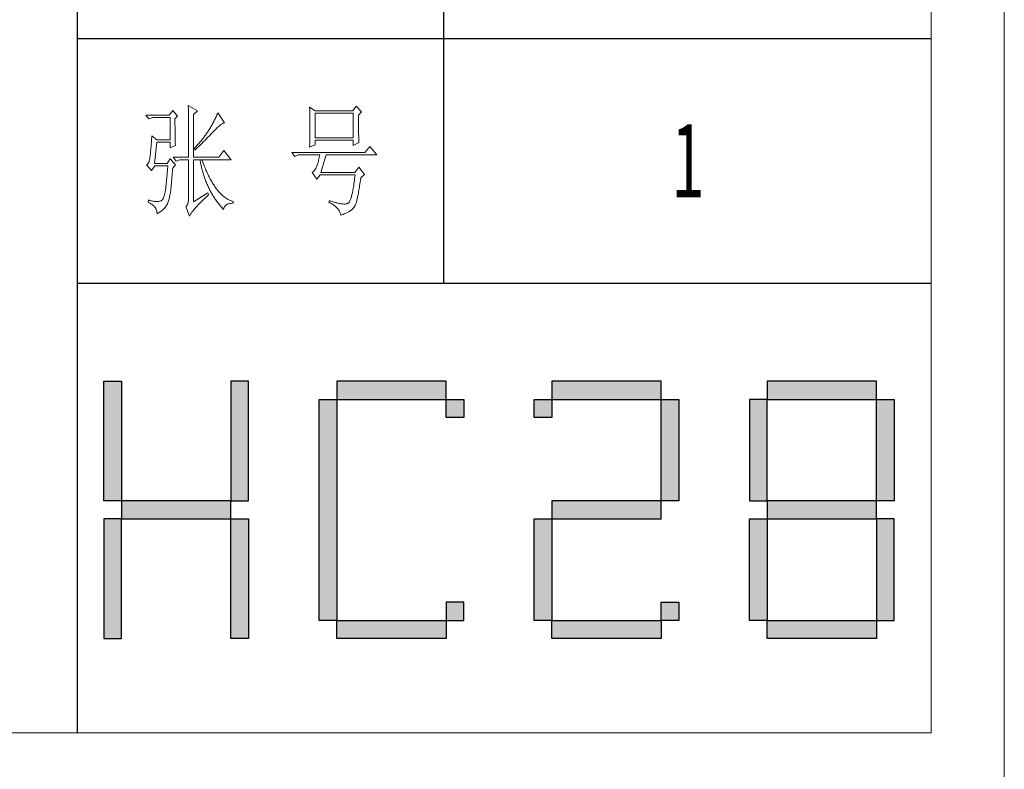
# Model space of a CAD drawing. Units: millimetres. Extents: x 9052 to 13480, y -44829 to 1665.
# Drawn here: x 13044 to 13480, y -16917 to -16585 of the extents above; entities that cross this region are included whole.
import ezdxf

# ---------------------------------------------------------------- set-up
doc = ezdxf.new("R2010")
doc.units = ezdxf.units.MM
doc.layers.add('打印框', color=1, linetype='Continuous', lineweight=13)
doc.layers.add('轮廓线', color=7, linetype='Continuous', lineweight=25)
doc.styles.add('宋体', font='txt', dxfattribs={"width": 0.7})

# ---------------------------------------------------------------- blocks, each defined once
blk = doc.blocks.new('标')
h = blk.add_hatch(color=256)
h.paths.add_polyline_path([(6023.578, 3542.383), (6024.298, 3542.383), (6024.298, 3547.135), (6023.578, 3547.135)])
h.paths.add_polyline_path([(6024.298, 3541.663), (6023.578, 3541.663), (6023.578, 3536.911), (6024.298, 3536.911)])
h.paths.add_polyline_path([(6028.762, 3541.663), (6028.762, 3542.383), (6024.298, 3542.383), (6024.298, 3541.663)])
h.paths.add_polyline_path([(6028.762, 3542.383), (6029.482, 3542.383), (6029.482, 3547.135), (6028.762, 3547.135)])
h.paths.add_polyline_path([(6028.762, 3536.911), (6029.482, 3536.911), (6029.482, 3541.663), (6028.762, 3541.663)])
h.paths.add_polyline_path([(6033.082, 3546.415), (6032.362, 3546.415), (6032.362, 3537.631), (6033.082, 3537.631)])
h.paths.add_polyline_path([(6037.546, 3546.415), (6037.546, 3547.135), (6033.082, 3547.135), (6033.082, 3546.415)])
h.paths.add_polyline_path([(6037.546, 3536.911), (6037.546, 3537.631), (6033.082, 3537.631), (6033.082, 3536.911)])
h.paths.add_polyline_path([(6037.546, 3537.631), (6038.266, 3537.631), (6038.266, 3538.351), (6037.546, 3538.351)])
h.paths.add_polyline_path([(6038.266, 3546.415), (6037.546, 3546.415), (6037.546, 3545.695), (6038.266, 3545.695)])
h.paths.add_polyline_path([(6041.146, 3546.415), (6041.146, 3545.695), (6041.866, 3545.695), (6041.866, 3546.415)])
h.paths.add_polyline_path([(6046.33, 3546.415), (6046.33, 3547.135), (6041.866, 3547.135), (6041.866, 3546.415)])
h.paths.add_polyline_path([(6046.33, 3542.383), (6047.05, 3542.383), (6047.05, 3546.415), (6046.33, 3546.415)])
h.paths.add_polyline_path([(6046.33, 3541.663), (6046.33, 3542.383), (6041.866, 3542.383), (6041.866, 3541.663)])
h.paths.add_polyline_path([(6041.866, 3541.663), (6041.146, 3541.663), (6041.146, 3537.631), (6041.866, 3537.631)])
h.paths.add_polyline_path([(6041.866, 3537.631), (6041.866, 3536.911), (6046.33, 3536.911), (6046.33, 3537.631)])
h.paths.add_polyline_path([(6047.05, 3537.631), (6047.05, 3538.351), (6046.33, 3538.351), (6046.33, 3537.631)])
h.paths.add_polyline_path([(6050.65, 3541.663), (6049.93, 3541.663), (6049.93, 3537.631), (6050.65, 3537.631)])
h.paths.add_polyline_path([(6050.65, 3546.415), (6049.93, 3546.415), (6049.93, 3542.383), (6050.65, 3542.383)])
h.paths.add_polyline_path([(6055.114, 3546.415), (6055.114, 3547.135), (6050.65, 3547.135), (6050.65, 3546.415)])
h.paths.add_polyline_path([(6055.834, 3546.415), (6055.114, 3546.415), (6055.114, 3542.383), (6055.834, 3542.383)])
h.paths.add_polyline_path([(6055.114, 3541.663), (6055.114, 3542.383), (6050.65, 3542.383), (6050.65, 3541.663)])
h.paths.add_polyline_path([(6055.834, 3541.663), (6055.114, 3541.663), (6055.114, 3537.631), (6055.834, 3537.631)])
h.paths.add_polyline_path([(6055.114, 3536.911), (6055.114, 3537.631), (6050.65, 3537.631), (6050.65, 3536.911)])
for points in [[(6024.298, 3542.383), (6023.578, 3542.383), (6023.578, 3547.135), (6024.298, 3547.135)], [(6028.762, 3542.383), (6029.482, 3542.383), (6029.482, 3547.135), (6028.762, 3547.135)], [(6033.082, 3546.415), (6037.546, 3546.415), (6037.546, 3547.135), (6033.082, 3547.135)], [(6041.866, 3546.415), (6046.33, 3546.415), (6046.33, 3547.135), (6041.866, 3547.135)], [(6050.65, 3546.415), (6055.114, 3546.415), (6055.114, 3547.135), (6050.65, 3547.135)], [(6033.082, 3537.631), (6032.362, 3537.631), (6032.362, 3546.415), (6033.082, 3546.415)], [(6037.546, 3546.415), (6038.266, 3546.415), (6038.266, 3545.695), (6037.546, 3545.695)], [(6041.146, 3546.415), (6041.866, 3546.415), (6041.866, 3545.695), (6041.146, 3545.695)], [(6047.05, 3542.383), (6046.33, 3542.383), (6046.33, 3546.415), (6047.05, 3546.415)], [(6049.93, 3542.383), (6050.65, 3542.383), (6050.65, 3546.415), (6049.93, 3546.415)], [(6055.834, 3542.383), (6055.114, 3542.383), (6055.114, 3546.415), (6055.834, 3546.415)], [(6024.298, 3541.663), (6028.762, 3541.663), (6028.762, 3542.383), (6024.298, 3542.383)], [(6041.866, 3541.663), (6046.33, 3541.663), (6046.33, 3542.383), (6041.866, 3542.383)], [(6050.65, 3541.663), (6055.114, 3541.663), (6055.114, 3542.383), (6050.65, 3542.383)], [(6024.298, 3541.663), (6023.578, 3541.663), (6023.578, 3536.911), (6024.298, 3536.911)], [(6028.762, 3541.663), (6029.482, 3541.663), (6029.482, 3536.911), (6028.762, 3536.911)], [(6041.866, 3537.631), (6041.146, 3537.631), (6041.146, 3541.663), (6041.866, 3541.663)], [(6050.65, 3537.631), (6049.93, 3537.631), (6049.93, 3541.663), (6050.65, 3541.663)], [(6055.114, 3537.631), (6055.834, 3537.631), (6055.834, 3541.663), (6055.114, 3541.663)], [(6037.546, 3537.631), (6038.266, 3537.631), (6038.266, 3538.351), (6037.546, 3538.351)], [(6046.33, 3538.351), (6047.05, 3538.351), (6047.05, 3537.631), (6046.33, 3537.631)], [(6033.082, 3537.631), (6037.546, 3537.631), (6037.546, 3536.911), (6033.082, 3536.911)], [(6041.866, 3537.631), (6046.33, 3537.631), (6046.33, 3536.911), (6041.866, 3536.911)], [(6050.65, 3537.631), (6055.114, 3537.631), (6055.114, 3536.911), (6050.65, 3536.911)]]:
    blk.add_lwpolyline(points, close=True)
blk = doc.blocks.new('文字')
blk.add_line((3870.01, 615.32), (3870.01, 214.32))
at = {"layer": '轮廓线', "color": 7, "lineweight": 0}
for p, q in [((3765.42, 287.1), (3765.43, 286.9)), ((3769.15, 284.96), (3765.42, 287.1)), ((3765.43, 286.9), (3765.43, 286.68)), ((3765.43, 286.68), (3765.44, 286.45)), ((3834.29, 286.9), (3832.9, 284.96)), ((3836.47, 284.57), (3834.29, 286.9)), ((3757.65, 283.21), (3748.01, 283.21)), ((3748.01, 283.21), (3749.25, 281.65)), ((3759.04, 285.15), (3757.65, 283.21)), ((3761.06, 282.82), (3759.04, 285.15)), ((3759.98, 281.65), (3761.06, 282.82)), ((3765.44, 286.45), (3765.45, 286.21)), ((3765.45, 286.21), (3765.45, 285.96)), ((3765.45, 285.96), (3765.46, 285.69)), ((3765.46, 285.69), (3765.47, 285.41)), ((3765.47, 285.41), (3765.47, 285.11)), ((3765.47, 285.11), (3765.48, 284.81)), ((3765.48, 284.81), (3765.48, 284.49)), ((3765.48, 284.49), (3765.49, 284.15)), ((3765.49, 284.15), (3765.49, 283.81)), ((3765.49, 283.81), (3765.5, 283.45)), ((3765.5, 283.45), (3765.5, 283.08)), ((3765.5, 283.08), (3765.51, 282.69)), ((3765.51, 282.69), (3765.51, 282.29)), ((3767.59, 283.4), (3769.15, 284.96)), ((3767.59, 265.9), (3767.59, 283.4)), ((3777, 282.94), (3776.82, 282.53)), ((3777.19, 283.35), (3777, 282.94)), ((3777.37, 283.77), (3777.19, 283.35)), ((3777.55, 284.18), (3777.37, 283.77)), ((3780.34, 280.1), (3777.55, 284.18)), ((3815.17, 286.51), (3815.19, 286.05)), ((3817.5, 284.96), (3815.17, 286.51)), ((3815.19, 286.05), (3815.21, 285.59)), ((3815.21, 285.59), (3815.22, 285.12)), ((3815.22, 285.12), (3815.24, 284.65)), ((3815.24, 284.65), (3815.25, 284.18)), ((3815.25, 284.18), (3815.26, 283.7)), ((3815.26, 283.7), (3815.27, 283.23)), ((3815.27, 283.23), (3815.28, 282.75)), ((3815.28, 282.75), (3815.29, 282.26)), ((3832.9, 284.96), (3817.5, 284.96)), ((3817.5, 273.88), (3817.5, 283.99)), ((3817.5, 283.99), (3833.05, 283.99)), ((3833.05, 283.99), (3833.05, 273.88)), ((3835.23, 283.21), (3836.47, 284.57)), ((3835.23, 282.95), (3835.23, 283.21)), ((3835.23, 281.51), (3835.23, 282.95)), ((3749.25, 281.65), (3750.96, 282.24)), ((3750.96, 282.24), (3757.96, 282.24)), ((3757.96, 282.24), (3757.96, 273.1)), ((3759.98, 281.32), (3759.98, 281.65)), ((3759.98, 280.71), (3759.98, 281.32)), ((3759.98, 280.12), (3759.98, 280.71)), ((3759.98, 279.53), (3759.98, 280.12)), ((3759.98, 278.96), (3759.98, 279.53)), ((3759.99, 278.4), (3759.98, 278.96)), ((3765.51, 282.29), (3765.52, 281.88)), ((3765.52, 281.88), (3765.52, 281.46)), ((3765.52, 281.46), (3765.52, 281.02)), ((3765.52, 281.02), (3765.53, 280.57)), ((3765.53, 280.57), (3765.53, 280.1)), ((3765.53, 280.1), (3765.54, 279.63)), ((3765.54, 279.63), (3765.54, 279.13)), ((3765.54, 279.13), (3765.54, 278.63)), ((3765.54, 278.63), (3765.55, 278.11)), ((3775.17, 279.28), (3774.71, 278.49)), ((3775.39, 279.69), (3775.17, 279.28)), ((3775.6, 280.09), (3775.39, 279.69)), ((3775.82, 280.49), (3775.6, 280.09)), ((3776.02, 280.9), (3775.82, 280.49)), ((3776.23, 281.3), (3776.02, 280.9)), ((3776.43, 281.71), (3776.23, 281.3)), ((3776.62, 282.12), (3776.43, 281.71)), ((3776.82, 282.53), (3776.62, 282.12)), ((3777.7, 278.41), (3778.05, 278.72)), ((3778.05, 278.72), (3778.38, 279)), ((3778.38, 279), (3778.7, 279.25)), ((3778.7, 279.25), (3779, 279.46)), ((3779, 279.46), (3779.28, 279.64)), ((3779.28, 279.64), (3779.54, 279.8)), ((3779.54, 279.8), (3779.79, 279.92)), ((3779.79, 279.92), (3780.02, 280.01)), ((3780.02, 280.01), (3780.23, 280.07)), ((3780.23, 280.07), (3780.34, 280.1)), ((3815.29, 282.26), (3815.3, 281.78)), ((3815.3, 281.78), (3815.31, 281.29)), ((3815.31, 281.29), (3815.32, 280.3)), ((3815.32, 280.3), (3815.33, 279.31)), ((3815.33, 279.31), (3815.33, 277.32)), ((3835.23, 280.83), (3835.23, 281.51)), ((3835.23, 280.17), (3835.23, 280.83)), ((3835.24, 279.53), (3835.23, 280.17)), ((3835.24, 278.91), (3835.24, 279.53)), ((3835.24, 278.32), (3835.24, 278.91)), ((3750.49, 274.65), (3750.44, 273.96)), ((3752.51, 273.1), (3750.49, 274.65)), ((3759.99, 277.85), (3759.99, 278.4)), ((3760, 277.32), (3759.99, 277.85)), ((3760, 276.8), (3760, 277.32)), ((3760, 276.29), (3760, 276.8)), ((3760.01, 275.79), (3760, 276.29)), ((3760.02, 275.3), (3760.01, 275.79)), ((3760.03, 274.83), (3760.02, 275.3)), ((3760.03, 274.37), (3760.03, 274.83)), ((3765.55, 278.11), (3765.55, 277.58)), ((3765.55, 277.58), (3765.55, 277.04)), ((3765.55, 277.04), (3765.56, 276.48)), ((3765.56, 276.48), (3765.56, 275.91)), ((3765.56, 275.91), (3765.56, 275.33)), ((3765.56, 275.33), (3765.56, 274.74)), ((3765.56, 274.74), (3765.56, 274.12)), ((3772.25, 274.69), (3772, 274.35)), ((3772.49, 275.02), (3772.25, 274.69)), ((3772.73, 275.35), (3772.49, 275.02)), ((3772.96, 275.68), (3772.73, 275.35)), ((3773.18, 276.01), (3772.96, 275.68)), ((3773.4, 276.34), (3773.18, 276.01)), ((3773.37, 273.98), (3773.95, 274.57)), ((3773.61, 276.66), (3773.4, 276.34)), ((3773.81, 276.98), (3773.61, 276.66)), ((3774.01, 277.3), (3773.81, 276.98)), ((3773.95, 274.57), (3774.23, 274.87)), ((3774.25, 277.69), (3774.01, 277.3)), ((3774.23, 274.87), (3774.52, 275.17)), ((3774.48, 278.09), (3774.25, 277.69)), ((3774.71, 278.49), (3774.48, 278.09)), ((3774.52, 275.17), (3774.8, 275.46)), ((3774.8, 275.46), (3775.35, 276.05)), ((3775.35, 276.05), (3775.62, 276.34)), ((3775.62, 276.34), (3775.68, 276.4)), ((3775.68, 276.4), (3776.12, 276.87)), ((3776.12, 276.87), (3776.54, 277.3)), ((3776.54, 277.3), (3776.94, 277.7)), ((3776.94, 277.7), (3777.33, 278.07)), ((3777.33, 278.07), (3777.7, 278.41)), ((3815.3, 274.82), (3815.29, 274.34)), ((3815.31, 275.32), (3815.3, 274.82)), ((3815.32, 276.31), (3815.31, 275.81)), ((3815.31, 275.81), (3815.31, 275.32)), ((3815.33, 277.32), (3815.32, 276.31)), ((3835.25, 277.75), (3835.24, 278.32)), ((3835.25, 277.2), (3835.25, 277.75)), ((3835.26, 276.67), (3835.25, 277.2)), ((3835.26, 276.17), (3835.26, 276.67)), ((3835.27, 275.7), (3835.26, 276.17)), ((3835.28, 275.24), (3835.27, 275.7)), ((3835.29, 274.8), (3835.28, 275.24)), ((3835.3, 274.39), (3835.29, 274.8)), ((3750.2, 270.87), (3750.16, 270.33)), ((3750.25, 271.44), (3750.2, 270.87)), ((3750.3, 272.03), (3750.25, 271.44)), ((3750.34, 272.65), (3750.3, 272.03)), ((3750.39, 273.29), (3750.34, 272.65)), ((3750.44, 273.96), (3750.39, 273.29)), ((3751.58, 263.38), (3752.51, 272.13)), ((3757.96, 273.1), (3752.51, 273.1)), ((3752.51, 272.13), (3757.96, 272.13)), ((3757.96, 272.13), (3757.96, 269.79)), ((3757.96, 269.79), (3760.13, 270.77)), ((3760.04, 273.92), (3760.03, 274.37)), ((3760.05, 273.48), (3760.04, 273.92)), ((3760.06, 273.05), (3760.05, 273.48)), ((3760.07, 272.64), (3760.06, 273.05)), ((3760.08, 272.24), (3760.07, 272.64)), ((3760.1, 271.85), (3760.08, 272.24)), ((3760.11, 271.48), (3760.1, 271.85)), ((3760.12, 271.12), (3760.11, 271.48)), ((3760.13, 270.77), (3760.12, 271.12)), ((3765.56, 274.12), (3765.57, 273.5)), ((3765.57, 273.5), (3765.57, 272.87)), ((3765.57, 272.87), (3765.57, 272.22)), ((3765.57, 272.22), (3765.57, 271.56)), ((3765.57, 271.56), (3765.57, 270.88)), ((3765.57, 270.88), (3765.57, 269.49)), ((3768.81, 270.56), (3768.48, 270.2)), ((3769.13, 270.91), (3768.81, 270.56)), ((3769.45, 271.26), (3769.13, 270.91)), ((3769.76, 271.62), (3769.45, 271.26)), ((3769.7, 270.35), (3770.02, 270.66)), ((3770.06, 271.96), (3769.76, 271.62)), ((3770.02, 270.66), (3770.65, 271.27)), ((3770.36, 272.31), (3770.06, 271.96)), ((3770.65, 272.65), (3770.36, 272.31)), ((3770.93, 273), (3770.65, 272.65)), ((3770.65, 271.27), (3770.96, 271.57)), ((3771.21, 273.34), (3770.93, 273)), ((3770.96, 271.57), (3771.27, 271.88)), ((3771.48, 273.68), (3771.21, 273.34)), ((3771.27, 271.88), (3771.58, 272.18)), ((3771.74, 274.02), (3771.48, 273.68)), ((3771.58, 272.18), (3772.19, 272.78)), ((3772, 274.35), (3771.74, 274.02)), ((3772.19, 272.78), (3772.78, 273.38)), ((3772.78, 273.38), (3773.37, 273.98)), ((3815.17, 269.99), (3817.5, 270.96)), ((3815.19, 270.58), (3815.18, 270.13)), ((3815.23, 271.49), (3815.19, 270.58)), ((3815.24, 271.96), (3815.23, 271.49)), ((3815.25, 272.43), (3815.24, 271.96)), ((3815.26, 272.9), (3815.25, 272.43)), ((3815.28, 273.37), (3815.26, 272.9)), ((3815.29, 274.34), (3815.28, 273.85)), ((3815.28, 273.85), (3815.28, 273.37)), ((3833.05, 273.88), (3817.5, 273.88)), ((3817.5, 270.96), (3817.5, 272.9)), ((3817.5, 272.9), (3833.05, 272.9)), ((3833.05, 272.9), (3833.05, 270.77)), ((3833.05, 270.77), (3835.38, 271.93)), ((3835.3, 274.01), (3835.3, 274.39)), ((3835.31, 273.64), (3835.3, 274.01)), ((3835.32, 273.3), (3835.31, 273.64)), ((3835.34, 272.98), (3835.32, 273.3)), ((3835.35, 272.68), (3835.34, 272.98)), ((3835.36, 272.41), (3835.35, 272.68)), ((3835.37, 272.16), (3835.36, 272.41)), ((3835.38, 271.93), (3835.37, 272.16)), ((3749.8, 266.53), (3749.76, 266.23)), ((3749.83, 266.86), (3749.8, 266.53)), ((3749.87, 267.2), (3749.83, 266.86)), ((3749.91, 267.58), (3749.87, 267.2)), ((3749.95, 267.97), (3749.91, 267.58)), ((3749.99, 268.39), (3749.95, 267.97)), ((3750.03, 268.84), (3749.99, 268.39)), ((3750.07, 269.31), (3750.03, 268.84)), ((3750.12, 269.81), (3750.07, 269.31)), ((3750.16, 270.33), (3750.12, 269.81)), ((3765.57, 269.49), (3765.57, 268.78)), ((3765.57, 268.78), (3765.57, 265.9)), ((3768.15, 269.85), (3767.91, 269.6)), ((3767.91, 269.6), (3768.06, 268.82)), ((3768.06, 268.82), (3768.39, 269.13)), ((3768.48, 270.2), (3768.15, 269.85)), ((3768.39, 269.13), (3768.72, 269.44)), ((3768.72, 269.44), (3769.38, 270.05)), ((3769.38, 270.05), (3769.7, 270.35)), ((3780.03, 268.63), (3778.01, 265.9)), ((3782.99, 264.93), (3780.03, 268.63)), ((3837.87, 267.85), (3807.86, 267.85)), ((3807.86, 267.85), (3809.11, 266.29)), ((3809.11, 266.29), (3810.51, 266.88)), ((3810.51, 266.88), (3819.37, 266.88)), ((3815.18, 270.13), (3815.17, 269.99)), ((3819.37, 266.88), (3819.25, 266.31)), ((3819.84, 259.68), (3822.01, 266.88)), ((3822.01, 266.88), (3842.69, 266.88)), ((3839.89, 270.38), (3837.87, 267.85)), ((3842.69, 266.88), (3839.89, 270.38)), ((3748.58, 262.97), (3748.32, 262.8)), ((3748.32, 262.8), (3748.32, 262.79)), ((3748.32, 262.79), (3750.34, 260.46)), ((3748.82, 263.21), (3748.58, 262.97)), ((3749.03, 263.51), (3748.82, 263.21)), ((3749.22, 263.87), (3749.03, 263.51)), ((3749.38, 264.29), (3749.22, 263.87)), ((3749.51, 264.77), (3749.38, 264.29)), ((3749.63, 265.3), (3749.51, 264.77)), ((3749.72, 265.9), (3749.63, 265.3)), ((3749.76, 266.23), (3749.72, 265.96)), ((3749.72, 265.96), (3749.72, 265.9)), ((3756.71, 263.38), (3751.58, 263.38)), ((3757.96, 265.32), (3756.71, 263.38)), ((3760.13, 262.79), (3757.96, 265.32)), ((3759.04, 261.43), (3760.13, 262.79)), ((3759.2, 265.9), (3760.44, 264.35)), ((3759.2, 265.9), (3765.57, 265.9)), ((3760.44, 264.35), (3762, 264.93)), ((3762, 264.93), (3765.57, 264.93)), ((3765.57, 264.93), (3765.57, 249.18)), ((3767.59, 265.9), (3778.01, 265.9)), ((3767.59, 247.63), (3767.59, 264.93)), ((3767.59, 264.93), (3782.99, 264.93)), ((3770.24, 264.93), (3770.32, 264.45)), ((3770.32, 264.45), (3770.41, 263.97)), ((3770.41, 263.97), (3770.5, 263.5)), ((3770.5, 263.5), (3770.59, 263.03)), ((3770.59, 263.03), (3770.69, 262.56)), ((3770.69, 262.56), (3770.79, 262.1)), ((3771.2, 264.41), (3771.02, 264.93)), ((3771.41, 263.85), (3771.2, 264.41)), ((3771.62, 263.29), (3771.41, 263.85)), ((3771.83, 262.75), (3771.62, 263.29)), ((3772.04, 262.21), (3771.83, 262.75)), ((3818.27, 262.64), (3818.15, 262.28)), ((3818.39, 263.02), (3818.27, 262.64)), ((3818.52, 263.42), (3818.39, 263.02)), ((3818.64, 263.85), (3818.52, 263.42)), ((3818.76, 264.29), (3818.64, 263.85)), ((3818.88, 264.77), (3818.76, 264.29)), ((3819, 265.26), (3818.88, 264.77)), ((3819.13, 265.78), (3819, 265.26)), ((3819.25, 266.31), (3819.13, 265.78)), ((3750.34, 260.46), (3751.74, 262.4)), ((3751.74, 262.4), (3757.02, 262.4)), ((3756.71, 258.74), (3756.66, 258.24)), ((3756.75, 259.24), (3756.71, 258.74)), ((3756.8, 259.75), (3756.75, 259.24)), ((3756.84, 260.27), (3756.8, 259.75)), ((3756.89, 260.79), (3756.84, 260.27)), ((3756.93, 261.32), (3756.89, 260.79)), ((3756.98, 261.86), (3756.93, 261.32)), ((3757.02, 262.4), (3756.98, 261.86)), ((3758.78, 258.24), (3758.82, 258.78)), ((3758.82, 258.78), (3758.87, 259.33)), ((3758.87, 259.33), (3758.92, 259.89)), ((3758.92, 259.89), (3758.97, 260.47)), ((3758.97, 260.47), (3759.01, 261.06)), ((3759.01, 261.06), (3759.04, 261.43)), ((3770.79, 262.1), (3770.9, 261.64)), ((3770.9, 261.64), (3771.01, 261.18)), ((3771.01, 261.18), (3771.13, 260.73)), ((3771.13, 260.73), (3771.25, 260.28)), ((3771.25, 260.28), (3771.37, 259.83)), ((3771.37, 259.83), (3771.5, 259.38)), ((3771.5, 259.38), (3771.64, 258.94)), ((3771.64, 258.94), (3771.77, 258.5)), ((3771.77, 258.5), (3771.92, 258.07)), ((3772.25, 261.69), (3772.04, 262.21)), ((3772.46, 261.17), (3772.25, 261.69)), ((3772.68, 260.67), (3772.46, 261.17)), ((3772.9, 260.17), (3772.68, 260.67)), ((3773.11, 259.68), (3772.9, 260.17)), ((3773.33, 259.2), (3773.11, 259.68)), ((3773.56, 258.74), (3773.33, 259.2)), ((3773.78, 258.28), (3773.56, 258.74)), ((3816.35, 259.75), (3816.26, 259.68)), ((3816.26, 259.68), (3818.13, 256.96)), ((3816.64, 259.99), (3816.35, 259.75)), ((3816.91, 260.27), (3816.64, 259.99)), ((3817.18, 260.58), (3816.91, 260.27)), ((3817.43, 260.94), (3817.18, 260.58)), ((3817.67, 261.32), (3817.43, 260.94)), ((3817.91, 261.75), (3817.67, 261.32)), ((3818.13, 262.21), (3817.91, 261.75)), ((3818.15, 262.28), (3818.13, 262.21)), ((3818.13, 256.96), (3819.53, 258.71)), ((3819.53, 258.71), (3833.83, 258.71)), ((3833.67, 259.68), (3819.84, 259.68)), ((3835.38, 261.82), (3833.67, 259.68)), ((3833.83, 258.71), (3833.74, 257.91)), ((3837.72, 258.9), (3835.38, 261.82)), ((3836.16, 257.54), (3837.72, 258.9)), ((3756.3, 254.49), (3756.26, 254.04)), ((3756.35, 254.93), (3756.3, 254.49)), ((3756.39, 255.39), (3756.35, 254.93)), ((3756.44, 255.85), (3756.39, 255.39)), ((3756.48, 256.31), (3756.44, 255.85)), ((3756.53, 256.79), (3756.48, 256.31)), ((3756.57, 257.26), (3756.53, 256.79)), ((3756.62, 257.75), (3756.57, 257.26)), ((3756.66, 258.24), (3756.62, 257.75)), ((3758.41, 254.02), (3758.45, 254.43)), ((3758.45, 254.43), (3758.48, 254.86)), ((3758.48, 254.86), (3758.52, 255.3)), ((3758.52, 255.3), (3758.56, 255.76)), ((3758.56, 255.76), (3758.61, 256.23)), ((3758.61, 256.23), (3758.65, 256.71)), ((3758.65, 256.71), (3758.69, 257.21)), ((3758.69, 257.21), (3758.73, 257.72)), ((3758.73, 257.72), (3758.78, 258.24)), ((3771.92, 258.07), (3772.06, 257.64)), ((3772.06, 257.64), (3772.21, 257.21)), ((3772.21, 257.21), (3772.37, 256.78)), ((3772.37, 256.78), (3772.53, 256.36)), ((3772.53, 256.36), (3772.69, 255.94)), ((3772.69, 255.94), (3772.86, 255.52)), ((3772.86, 255.52), (3773.03, 255.11)), ((3773.03, 255.11), (3773.21, 254.7)), ((3773.21, 254.7), (3773.39, 254.29)), ((3774.01, 257.83), (3773.78, 258.28)), ((3774.23, 257.39), (3774.01, 257.83)), ((3774.46, 256.96), (3774.23, 257.39)), ((3774.69, 256.54), (3774.46, 256.96)), ((3774.92, 256.13), (3774.69, 256.54)), ((3775.16, 255.73), (3774.92, 256.13)), ((3775.39, 255.33), (3775.16, 255.73)), ((3775.63, 254.95), (3775.39, 255.33)), ((3775.87, 254.58), (3775.63, 254.95)), ((3776.11, 254.22), (3775.87, 254.58)), ((3833.25, 254.33), (3833.15, 253.7)), ((3833.35, 254.99), (3833.25, 254.33)), ((3833.44, 255.68), (3833.35, 254.99)), ((3833.55, 256.39), (3833.44, 255.68)), ((3833.64, 257.14), (3833.55, 256.39)), ((3833.74, 257.91), (3833.64, 257.14)), ((3835.59, 253.67), (3835.69, 254.34)), ((3835.69, 254.34), (3835.8, 255.03)), ((3835.8, 255.03), (3835.91, 255.75)), ((3835.91, 255.75), (3836.01, 256.5)), ((3836.01, 256.5), (3836.12, 257.28)), ((3836.12, 257.28), (3836.16, 257.54)), ((3755.73, 250.6), (3755.59, 250.08)), ((3755.86, 251.17), (3755.73, 250.6)), ((3755.98, 251.8), (3755.86, 251.17)), ((3756.09, 252.49), (3755.98, 251.8)), ((3756.12, 252.76), (3756.09, 252.49)), ((3756.17, 253.18), (3756.12, 252.76)), ((3756.21, 253.61), (3756.17, 253.18)), ((3756.26, 254.04), (3756.21, 253.61)), ((3757.78, 249.82), (3757.88, 250.3)), ((3757.88, 250.3), (3757.98, 250.78)), ((3757.98, 250.78), (3758.08, 251.28)), ((3758.08, 251.28), (3758.16, 251.8)), ((3758.16, 251.8), (3758.24, 252.33)), ((3758.24, 252.33), (3758.27, 252.49)), ((3758.27, 252.49), (3758.3, 252.85)), ((3758.3, 252.85), (3758.34, 253.23)), ((3758.34, 253.23), (3758.37, 253.62)), ((3758.37, 253.62), (3758.41, 254.02)), ((3773.5, 251.32), (3767.59, 247.63)), ((3773.15, 249.95), (3773.57, 250.32)), ((3773.39, 254.29), (3773.57, 253.88)), ((3773.81, 250.54), (3773.5, 251.32)), ((3773.57, 253.88), (3773.76, 253.49)), ((3773.57, 250.32), (3773.81, 250.54)), ((3773.76, 253.49), (3773.96, 253.09)), ((3773.96, 253.09), (3774.16, 252.69)), ((3774.16, 252.69), (3774.36, 252.3)), ((3774.36, 252.3), (3774.56, 251.91)), ((3774.56, 251.91), (3774.77, 251.53)), ((3774.77, 251.53), (3774.99, 251.15)), ((3774.99, 251.15), (3775.21, 250.77)), ((3775.21, 250.77), (3775.44, 250.39)), ((3775.44, 250.39), (3775.66, 250.02)), ((3776.35, 253.86), (3776.11, 254.22)), ((3776.59, 253.52), (3776.35, 253.86)), ((3776.83, 253.18), (3776.59, 253.52)), ((3777.08, 252.86), (3776.83, 253.18)), ((3777.33, 252.54), (3777.08, 252.86)), ((3777.58, 252.23), (3777.33, 252.54)), ((3777.83, 251.94), (3777.58, 252.23)), ((3778.08, 251.65), (3777.83, 251.94)), ((3778.34, 251.37), (3778.08, 251.65)), ((3778.59, 251.11), (3778.34, 251.37)), ((3778.85, 250.85), (3778.59, 251.11)), ((3779.11, 250.6), (3778.85, 250.85)), ((3779.37, 250.36), (3779.11, 250.6)), ((3779.64, 250.13), (3779.37, 250.36)), ((3832.51, 250.51), (3832.4, 250.08)), ((3832.62, 250.97), (3832.51, 250.51)), ((3832.73, 251.46), (3832.62, 250.97)), ((3832.83, 251.98), (3832.73, 251.46)), ((3832.94, 252.53), (3832.83, 251.98)), ((3833.04, 253.1), (3832.94, 252.53)), ((3833.15, 253.7), (3833.04, 253.1)), ((3834.97, 250.21), (3835.07, 250.72)), ((3835.07, 250.72), (3835.17, 251.26)), ((3835.17, 251.26), (3835.27, 251.82)), ((3835.27, 251.82), (3835.38, 252.41)), ((3835.38, 252.41), (3835.48, 253.02)), ((3835.48, 253.02), (3835.59, 253.67)), ((3749.1, 248.41), (3748.94, 247.43)), ((3748.94, 247.43), (3749.37, 247.27)), ((3749.56, 248.25), (3749.1, 248.41)), ((3749.37, 247.27), (3749.77, 247.09)), ((3750, 248.12), (3749.56, 248.25)), ((3749.77, 247.09), (3750.14, 246.89)), ((3750.41, 248.01), (3750, 248.12)), ((3750.14, 246.89), (3750.49, 246.68)), ((3750.79, 247.93), (3750.41, 248.01)), ((3750.49, 246.68), (3750.82, 246.44)), ((3751.14, 247.87), (3750.79, 247.93)), ((3750.82, 246.44), (3751.12, 246.18)), ((3751.45, 247.83), (3751.14, 247.87)), ((3751.74, 247.82), (3751.45, 247.83)), ((3751.77, 247.81), (3751.74, 247.82)), ((3752.09, 247.77), (3751.77, 247.81)), ((3752.44, 247.76), (3752.09, 247.77)), ((3752.81, 247.77), (3752.44, 247.76)), ((3753.2, 247.83), (3752.81, 247.77)), ((3753.62, 247.9), (3753.2, 247.83)), ((3754.07, 248.02), (3753.62, 247.9)), ((3754.29, 248.07), (3754.07, 248.02)), ((3754.51, 248.19), (3754.29, 248.07)), ((3754.72, 248.36), (3754.51, 248.19)), ((3754.91, 248.59), (3754.72, 248.36)), ((3755.1, 248.88), (3754.91, 248.59)), ((3755.27, 249.22), (3755.1, 248.88)), ((3755.43, 249.63), (3755.27, 249.22)), ((3755.59, 250.08), (3755.43, 249.63)), ((3756.48, 246.14), (3756.67, 246.46)), ((3756.67, 246.46), (3756.84, 246.78)), ((3756.84, 246.78), (3756.87, 246.85)), ((3756.87, 246.85), (3757.02, 247.24)), ((3757.02, 247.24), (3757.16, 247.63)), ((3757.16, 247.63), (3757.29, 248.04)), ((3757.29, 248.04), (3757.43, 248.47)), ((3757.43, 248.47), (3757.55, 248.91)), ((3757.55, 248.91), (3757.67, 249.36)), ((3757.67, 249.36), (3757.78, 249.82)), ((3765, 246.41), (3764.8, 246.07)), ((3765.18, 246.79), (3765, 246.41)), ((3765.32, 247.2), (3765.18, 246.79)), ((3765.43, 247.64), (3765.32, 247.2)), ((3765.51, 248.12), (3765.43, 247.64)), ((3765.56, 248.63), (3765.51, 248.12)), ((3765.57, 249.18), (3765.56, 248.63)), ((3769.24, 246.12), (3769.54, 246.45)), ((3769.54, 246.45), (3769.86, 246.77)), ((3769.86, 246.77), (3770.18, 247.11)), ((3770.18, 247.11), (3770.51, 247.45)), ((3770.51, 247.45), (3770.86, 247.79)), ((3770.86, 247.79), (3771.22, 248.14)), ((3771.22, 248.14), (3771.58, 248.49)), ((3771.58, 248.49), (3771.96, 248.85)), ((3771.96, 248.85), (3772.35, 249.21)), ((3772.35, 249.21), (3772.74, 249.58)), ((3772.74, 249.58), (3773.15, 249.95)), ((3775.66, 250.02), (3775.9, 249.65)), ((3775.9, 249.65), (3776.13, 249.28)), ((3776.13, 249.28), (3776.37, 248.92)), ((3776.37, 248.92), (3776.62, 248.56)), ((3776.62, 248.56), (3776.87, 248.2)), ((3776.87, 248.2), (3777.12, 247.85)), ((3777.12, 247.85), (3777.38, 247.5)), ((3777.38, 247.5), (3777.65, 247.15)), ((3777.65, 247.15), (3777.91, 246.81)), ((3777.91, 246.81), (3778.18, 246.47)), ((3778.18, 246.47), (3778.46, 246.13)), ((3779.9, 249.91), (3779.64, 250.13)), ((3780.17, 249.7), (3779.9, 249.91)), ((3780.43, 249.5), (3780.17, 249.7)), ((3780.7, 249.3), (3780.43, 249.5)), ((3780.56, 246.04), (3780.8, 246.27)), ((3780.97, 249.12), (3780.7, 249.3)), ((3780.8, 246.27), (3781.08, 246.46)), ((3781.24, 248.95), (3780.97, 249.12)), ((3781.08, 246.46), (3781.4, 246.63)), ((3781.52, 248.78), (3781.24, 248.95)), ((3781.4, 246.63), (3781.75, 246.77)), ((3781.79, 248.63), (3781.52, 248.78)), ((3781.75, 246.77), (3782.14, 246.87)), ((3782.07, 248.49), (3781.79, 248.63)), ((3782.35, 248.35), (3782.07, 248.49)), ((3782.14, 246.87), (3782.56, 246.96)), ((3782.63, 248.23), (3782.35, 248.35)), ((3782.56, 246.96), (3783.02, 247.01)), ((3782.91, 248.11), (3782.63, 248.23)), ((3783.19, 248), (3782.91, 248.11)), ((3783.02, 247.01), (3783.52, 247.04)), ((3783.48, 247.91), (3783.19, 248)), ((3783.77, 247.82), (3783.48, 247.91)), ((3783.52, 247.04), (3783.77, 247.04)), ((3783.77, 247.04), (3783.77, 247.82)), ((3823.26, 248.21), (3823.1, 247.43)), ((3823.1, 247.43), (3823.59, 247.17)), ((3823.51, 248.12), (3823.26, 248.21)), ((3824.06, 247.92), (3823.51, 248.12)), ((3823.59, 247.17), (3824.05, 246.91)), ((3824.05, 246.91), (3824.49, 246.64)), ((3824.58, 247.74), (3824.06, 247.92)), ((3824.49, 246.64), (3824.9, 246.37)), ((3825.09, 247.57), (3824.58, 247.74)), ((3824.9, 246.37), (3825.28, 246.09)), ((3825.58, 247.43), (3825.09, 247.57)), ((3826.05, 247.29), (3825.58, 247.43)), ((3826.5, 247.17), (3826.05, 247.29)), ((3826.93, 247.06), (3826.5, 247.17)), ((3827.35, 246.97), (3826.93, 247.06)), ((3827.75, 246.9), (3827.35, 246.97)), ((3828.12, 246.84), (3827.75, 246.9)), ((3828.48, 246.79), (3828.12, 246.84)), ((3828.82, 246.76), (3828.48, 246.79)), ((3829.14, 246.74), (3828.82, 246.76)), ((3829.45, 246.74), (3829.14, 246.74)), ((3829.73, 246.75), (3829.45, 246.74)), ((3830, 246.78), (3829.73, 246.75)), ((3830.24, 246.82), (3830, 246.78)), ((3830.47, 246.88), (3830.24, 246.82)), ((3830.68, 246.96), (3830.47, 246.88)), ((3830.88, 247.04), (3830.68, 246.96)), ((3830.97, 247.09), (3830.88, 247.04)), ((3831.1, 247.19), (3830.97, 247.09)), ((3831.22, 247.31), (3831.1, 247.19)), ((3831.34, 247.46), (3831.22, 247.31)), ((3831.47, 247.64), (3831.34, 247.46)), ((3831.59, 247.84), (3831.47, 247.64)), ((3831.71, 248.08), (3831.59, 247.84)), ((3831.83, 248.34), (3831.71, 248.08)), ((3831.94, 248.63), (3831.83, 248.34)), ((3832.06, 248.95), (3831.94, 248.63)), ((3832.17, 249.3), (3832.06, 248.95)), ((3832.29, 249.68), (3832.17, 249.3)), ((3832.4, 250.08), (3832.29, 249.68)), ((3833.85, 246.18), (3833.93, 246.37)), ((3833.93, 246.37), (3834.02, 246.58)), ((3834.02, 246.58), (3834.12, 246.82)), ((3834.12, 246.82), (3834.21, 247.09)), ((3834.21, 247.09), (3834.3, 247.39)), ((3834.3, 247.39), (3834.39, 247.71)), ((3834.39, 247.71), (3834.49, 248.06)), ((3834.49, 248.06), (3834.58, 248.44)), ((3834.58, 248.44), (3834.68, 248.84)), ((3834.68, 248.84), (3834.77, 249.27)), ((3834.77, 249.27), (3834.87, 249.73)), ((3834.87, 249.73), (3834.97, 250.21)), ((3751.12, 246.18), (3751.39, 245.91)), ((3751.39, 245.91), (3751.64, 245.61)), ((3751.64, 245.61), (3751.86, 245.29)), ((3751.86, 245.29), (3752.06, 244.96)), ((3752.06, 244.96), (3752.23, 244.61)), ((3752.23, 244.61), (3752.37, 244.23)), ((3752.37, 244.23), (3752.49, 243.84)), ((3752.49, 243.84), (3752.58, 243.43)), ((3752.58, 243.43), (3752.65, 243)), ((3752.65, 243), (3752.67, 242.77)), ((3752.67, 242.77), (3753.1, 243.01)), ((3753.1, 243.01), (3753.51, 243.27)), ((3753.51, 243.27), (3753.89, 243.53)), ((3753.89, 243.53), (3754.26, 243.8)), ((3754.26, 243.8), (3754.61, 244.07)), ((3754.61, 244.07), (3754.94, 244.35)), ((3754.94, 244.35), (3755.25, 244.63)), ((3755.25, 244.63), (3755.53, 244.92)), ((3755.53, 244.92), (3755.8, 245.22)), ((3755.8, 245.22), (3756.05, 245.52)), ((3756.05, 245.52), (3756.28, 245.83)), ((3756.28, 245.83), (3756.48, 246.14)), ((3764.56, 245.76), (3764.49, 245.68)), ((3764.49, 245.68), (3765.89, 241.79)), ((3764.8, 246.07), (3764.56, 245.76)), ((3766.04, 242.05), (3766.2, 242.31)), ((3766.2, 242.31), (3766.37, 242.57)), ((3766.37, 242.57), (3766.55, 242.84)), ((3766.55, 242.84), (3766.75, 243.12)), ((3766.75, 243.12), (3766.95, 243.4)), ((3766.95, 243.4), (3767.16, 243.68)), ((3767.16, 243.68), (3767.38, 243.97)), ((3767.38, 243.97), (3767.62, 244.27)), ((3767.62, 244.27), (3767.86, 244.56)), ((3767.86, 244.56), (3768.12, 244.86)), ((3768.12, 244.86), (3768.38, 245.17)), ((3768.38, 245.17), (3768.65, 245.48)), ((3768.65, 245.48), (3768.94, 245.8)), ((3768.94, 245.8), (3769.24, 246.12)), ((3778.46, 246.13), (3779.02, 245.46)), ((3779.02, 245.46), (3779.32, 245.13)), ((3779.32, 245.13), (3779.61, 244.81)), ((3779.61, 244.81), (3779.88, 244.52)), ((3779.88, 244.52), (3779.94, 244.88)), ((3779.94, 244.88), (3780.04, 245.21)), ((3780.04, 245.21), (3780.18, 245.52)), ((3780.18, 245.52), (3780.35, 245.79)), ((3780.35, 245.79), (3780.56, 246.04)), ((3825.28, 246.09), (3825.64, 245.81)), ((3825.64, 245.81), (3825.97, 245.53)), ((3825.97, 245.53), (3826.28, 245.24)), ((3826.28, 245.24), (3826.56, 244.95)), ((3826.56, 244.95), (3826.82, 244.66)), ((3826.82, 244.66), (3827.05, 244.36)), ((3827.05, 244.36), (3827.25, 244.06)), ((3827.25, 244.06), (3827.43, 243.75)), ((3827.43, 243.75), (3827.58, 243.45)), ((3827.58, 243.45), (3827.7, 243.14)), ((3827.7, 243.14), (3827.8, 242.82)), ((3827.8, 242.82), (3827.87, 242.5)), ((3827.87, 242.5), (3827.92, 242.18)), ((3827.92, 242.18), (3828.41, 242.34)), ((3828.41, 242.34), (3828.87, 242.5)), ((3828.87, 242.5), (3829.3, 242.66)), ((3829.3, 242.66), (3829.71, 242.81)), ((3829.71, 242.81), (3830.09, 242.97)), ((3830.09, 242.97), (3830.43, 243.13)), ((3830.43, 243.13), (3830.75, 243.29)), ((3830.75, 243.29), (3831.04, 243.45)), ((3831.04, 243.45), (3831.3, 243.6)), ((3831.3, 243.6), (3831.5, 243.74)), ((3831.5, 243.74), (3831.79, 243.92)), ((3831.79, 243.92), (3832.09, 244.13)), ((3832.09, 244.13), (3832.39, 244.38)), ((3832.39, 244.38), (3832.69, 244.67)), ((3832.69, 244.67), (3832.99, 245)), ((3832.99, 245), (3833.29, 245.36)), ((3833.29, 245.36), (3833.59, 245.76)), ((3833.59, 245.76), (3833.67, 245.88)), ((3833.67, 245.88), (3833.76, 246.01)), ((3833.76, 246.01), (3833.85, 246.18)), ((3765.89, 241.79), (3766.04, 242.05))]:
    blk.add_line(p, q, dxfattribs=at)

msp = doc.modelspace()

# ---------------------------------------------------------------- linework, layer by layer
for p, q in [((13069.71, -16900.59), (13069.71, -13865.79)), ((13069.71, -16593.26), (13447.65, -16593.26)), ((13069.71, -16701.53), (13447.65, -16701.53))]:
    msp.add_line(p, q)
at = {"layer": '打印框', "color": 1, "linetype": 'ByBlock', "lineweight": 13}
msp.add_lwpolyline([(9052.05, -16932.99), (13480.05, -16932.99), (13480.05, -13833.39), (9052.05, -13833.39)], close=True, dxfattribs=at)
at = {"layer": '轮廓线', "color": 0, "linetype": 'ByBlock', "lineweight": 13}
msp.add_lwpolyline([(9084.45, -16900.59), (13447.65, -16900.59), (13447.65, -13865.79), (9084.45, -13865.79)], close=True, dxfattribs=at)

# ---------------------------------------------------------------- block references
at = {"xscale": 10.84833566429799, "yscale": 11.13648241205941, "zscale": 7.776000000000001}
msp.add_blockref('标', (-52264.47, -56247.61), dxfattribs=at)
at = {"layer": '轮廓线', "color": 0, "linetype": 'ByBlock', "lineweight": 13, "xscale": 1.08, "yscale": 1.08, "zscale": 1.08}
msp.add_blockref('文字', (9052.05, -16932.99), dxfattribs=at)

# ---------------------------------------------------------------- texts
at = {"layer": '轮廓线', "color": 0, "linetype": 'ByBlock', "lineweight": 13, "style": '宋体', "width": 0.6}
msp.add_text('1', height=32.4, dxfattribs=at).set_placement((13332.59, -16663.59))

doc.saveas('drawing.dxf')
